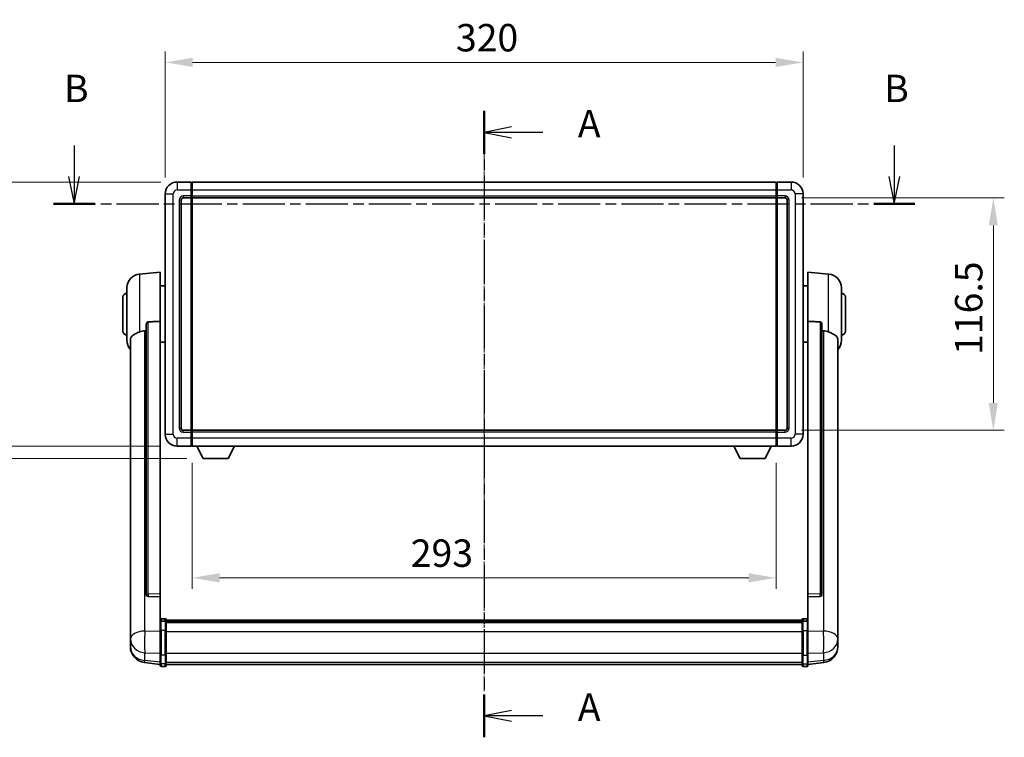
# Model space of a CAD drawing. Units: millimetres. Extents: x 5 to 11219, y -1 to 1685.
# Drawn here: x 2953 to 3447, y 559 to 919 of the extents above; entities that cross this region are included whole.
import ezdxf

# ---------------------------------------------------------------- set-up
doc = ezdxf.new("R2010")
doc.units = ezdxf.units.MM
doc.linetypes.add('CHAIN', pattern=[0.3543, 0.2362, -0.0295, 0.0591, -0.0295])
for name, color, linetype, lineweight in [('Centerline (ISO)', 131, 'Continuous', 18), ('Dimension (ISO)', 7, 'Continuous', 18), ('Dimension (ISO) @ 1', 7, 'Continuous', 18), ('Section Line (ISO)', 7, 'CHAIN', 25), ('Visible (ISO)', 7, 'Continuous', 35), ('Visible Narrow (ISO)', 7, 'Continuous', 25)]:
    doc.layers.add(name, color=color, linetype=linetype, lineweight=lineweight)
doc.styles.add('Note Text (TK)', font='MS PGothic.ttf')
doc.dimstyles.new('Default - Method 1b (TK)', dxfattribs={"dimscale": 6, "dimtxt": 2.5, "dimasz": 2.5, "dimexe": 1, "dimexo": 1.5, "dimgap": 1, "dimtad": 1, "dimtoh": 1, "dimrnd": 1e-08, "dimdsep": 46, "dimtxsty": 'Note Text (TK)', "dimcen": 0.09, "dimdle": 5, "dimclrd": 100, "dimclre": 100, "dimclrt": 7, "dimadec": 1, "dimazin": 1, "dimtfac": 1, "dimtmove": 0, "dimatfit": 3, "dimfxl": 1, "dimtolj": 1, "dimlwd": -1, "dimlwe": -1, "dimarcsym": 0})

# ---------------------------------------------------------------- blocks, each defined once
blk = doc.blocks.new('2dTransSection0')
at = {"layer": 'Section Line (ISO)', "linetype": 'CHAIN', "ltscale": 16.684999}
blk.add_line((164.425, 166.818), (164.425, 109.703), dxfattribs=at)
at = {"layer": 'Section Line (ISO)', "linetype": 'Continuous', "lineweight": 50}
for p, q in [((164.425, 166.818), (164.425, 162.906)), ((164.425, 113.614), (164.425, 109.703))]:
    blk.add_line(p, q, dxfattribs=at)
at = {"layer": 'Section Line (ISO)', "linetype": 'Continuous'}
for p, q in [((166.925, 165.362), (164.425, 164.862)), ((166.925, 164.862), (164.425, 164.862)), ((164.425, 164.862), (166.925, 164.362)), ((169.794, 164.862), (166.925, 164.862)), ((166.925, 112.159), (164.425, 111.659)), ((166.925, 111.659), (164.425, 111.659)), ((164.425, 111.659), (166.925, 111.159)), ((169.794, 111.659), (166.925, 111.659))]:
    blk.add_line(p, q, dxfattribs=at)
at = {"layer": 'Section Line (ISO)', "char_height": 2.5, "attachment_point": 7, "style": 'Note Text (TK)'}
for insert in [(172.973, 163.619), (172.973, 110.416)]:
    blk.add_mtext('A', dxfattribs=dict(at, insert=insert))
blk = doc.blocks.new('2dTransSection1')
at = {"layer": 'Section Line (ISO)', "linetype": 'Continuous'}
for p, q in [((127.019, 163.676), (127.019, 160.835)), ((201.844, 163.676), (201.844, 160.835)), ((126.519, 160.835), (127.019, 158.335)), ((127.019, 160.835), (127.019, 158.335)), ((127.019, 158.335), (127.519, 160.835)), ((201.344, 160.835), (201.844, 158.335)), ((201.844, 160.835), (201.844, 158.335)), ((201.844, 158.335), (202.344, 160.835))]:
    blk.add_line(p, q, dxfattribs=at)
at = {"layer": 'Section Line (ISO)', "linetype": 'CHAIN', "ltscale": 16.245415}
blk.add_line((125.141, 158.335), (203.722, 158.335), dxfattribs=at)
at = {"layer": 'Section Line (ISO)', "linetype": 'Continuous', "lineweight": 50}
for p, q in [((125.141, 158.335), (128.897, 158.335)), ((199.966, 158.335), (203.722, 158.335))]:
    blk.add_line(p, q, dxfattribs=at)
at = {"layer": 'Section Line (ISO)', "char_height": 2.5, "attachment_point": 7, "style": 'Note Text (TK)'}
for insert in [(126.099, 166.835), (200.924, 166.835)]:
    blk.add_mtext('B', dxfattribs=dict(at, insert=insert))
blk = doc.blocks.new('*D66')
at = {"layer": 'Defpoints', "color": 0}
for p in [(3345.8, 897.15), (3025.8, 831.15), (3345.8, 831.15)]:
    blk.add_point(p, dxfattribs=at)
at = {"layer": 'Dimension (ISO)', "color": 100}
for p, q in [((3025.8, 839.4), (3025.8, 902.65)), ((3345.8, 839.4), (3345.8, 902.65)), ((3039.55, 897.15), (3332.05, 897.15))]:
    blk.add_line(p, q, dxfattribs=at)
for points in [[(3039.55, 899.45), (3039.55, 894.86), (3025.8, 897.15)], [(3332.05, 899.45), (3332.05, 894.86), (3345.8, 897.15)]]:
    blk.add_solid(points, dxfattribs=at)
at = {"layer": 'Dimension (ISO)', "color": 7, "insert": (3171.66, 909.53), "char_height": 13.75, "attachment_point": 4, "style": 'Note Text (TK)'}
blk.add_mtext('\\A1;320', dxfattribs=at)
blk = doc.blocks.new('*D67')
at = {"layer": 'Defpoints', "color": 0}
for p in [(3336.8, 829.15), (3336.8, 712.65), (3441.3, 712.65)]:
    blk.add_point(p, dxfattribs=at)
at = {"layer": 'Dimension (ISO)', "color": 100}
for p, q in [((3345.05, 829.15), (3446.8, 829.15)), ((3441.3, 815.4), (3441.3, 726.4)), ((3345.05, 712.65), (3446.8, 712.65))]:
    blk.add_line(p, q, dxfattribs=at)
for points in [[(3439.01, 815.4), (3443.59, 815.4), (3441.3, 829.15)], [(3439.01, 726.4), (3443.59, 726.4), (3441.3, 712.65)]]:
    blk.add_solid(points, dxfattribs=at)
at = {"layer": 'Dimension (ISO)', "color": 7, "insert": (3428.93, 750.44), "char_height": 13.75, "attachment_point": 4, "rotation": 90, "style": 'Note Text (TK)'}
blk.add_mtext('\\A1;116.5', dxfattribs=at)
blk = doc.blocks.new('*D68')
at = {"layer": 'Defpoints', "color": 0}
for p in [(3039.3, 704.65), (3332.3, 704.65), (3039.3, 638.65)]:
    blk.add_point(p, dxfattribs=at)
at = {"layer": 'Dimension (ISO)', "color": 100}
for p, q in [((3039.3, 696.4), (3039.3, 633.15)), ((3332.3, 696.4), (3332.3, 633.15)), ((3318.55, 638.65), (3053.05, 638.65))]:
    blk.add_line(p, q, dxfattribs=at)
for points in [[(3053.05, 640.95), (3053.05, 636.36), (3039.3, 638.65)], [(3318.55, 640.95), (3318.55, 636.36), (3332.3, 638.65)]]:
    blk.add_solid(points, dxfattribs=at)
at = {"layer": 'Dimension (ISO)', "color": 7, "insert": (3148.99, 651.03), "char_height": 13.75, "attachment_point": 4, "style": 'Note Text (TK)'}
blk.add_mtext('\\A1;293', dxfattribs=at)
blk = doc.blocks.new('_DotSmall')
at = {"color": 0, "linetype": 'ByBlock', "const_width": 0.5}
blk.add_lwpolyline([(-0.0625, 0, 1), (0.0625, 0, 1)], format="xyb", close=True, dxfattribs=at)
blk = doc.blocks.new('*D56')
at = {"layer": 'Defpoints', "color": 0}
for p in [(2927.3, 837.15), (3031.8, 837.15), (3031.8, 704.65)]:
    blk.add_point(p, dxfattribs=at)
at = {"layer": 'Dimension (ISO)', "color": 100}
for p, q in [((3023.55, 837.15), (2921.8, 837.15)), ((2927.3, 704.65), (2927.3, 823.4)), ((3023.55, 704.65), (2921.8, 704.65))]:
    blk.add_line(p, q, dxfattribs=at)
blk.add_solid([(2925.01, 823.4), (2929.59, 823.4), (2927.3, 837.15)], dxfattribs=at)
at = {"layer": 'Dimension (ISO)', "color": 100, "xscale": 13.75, "yscale": 13.75, "zscale": 13.75, "rotation": 270}
blk.add_blockref('_DotSmall', (2927.3, 704.65), dxfattribs=at)
at = {"layer": 'Dimension (ISO)', "color": 7, "insert": (2914.93, 750.49), "char_height": 13.75, "attachment_point": 4, "rotation": 90, "style": 'Note Text (TK)'}
blk.add_mtext('\\A1;132.5', dxfattribs=at)
blk = doc.blocks.new('*D57')
at = {"layer": 'Defpoints', "color": 0}
for p in [(2927.3, 704.65), (3031.8, 704.65), (3044.85, 698.55)]:
    blk.add_point(p, dxfattribs=at)
at = {"layer": 'Dimension (ISO)', "color": 100}
for p, q in [((2927.3, 704.65), (2927.3, 718.4)), ((3023.55, 704.65), (2921.8, 704.65)), ((2927.3, 698.55), (2927.3, 704.65)), ((3036.6, 698.55), (2921.8, 698.55)), ((2927.3, 684.8), (2927.3, 671.05))]:
    blk.add_line(p, q, dxfattribs=at)
blk.add_solid([(2925.01, 684.8), (2929.59, 684.8), (2927.3, 698.55)], dxfattribs=at)
at = {"layer": 'Dimension (ISO)', "color": 100, "xscale": 13.75, "yscale": 13.75, "zscale": 13.75, "rotation": 270}
blk.add_blockref('_DotSmall', (2927.3, 704.65), dxfattribs=at)
at = {"layer": 'Dimension (ISO)', "color": 7, "insert": (2914.93, 691.99), "char_height": 13.75, "attachment_point": 4, "rotation": 90, "style": 'Note Text (TK)'}
blk.add_mtext('\\A1;6.1', dxfattribs=at)

msp = doc.modelspace()

# ---------------------------------------------------------------- linework, layer by layer
at = {"layer": 'Centerline (ISO)', "linetype": 'CHAIN', "ltscale": 23.990969}
msp.add_line((3185.8002, 850.9041), (3185.8002, 581.4932), dxfattribs=at)
at = {"layer": 'Visible (ISO)'}
for p, q in [((3038.8002, 837.1541), (3031.8002, 837.1541)), ((3038.8002, 837.1541), (3038.8002, 833.1541)), ((3039.0502, 836.9541), (3038.8002, 836.9541)), ((3039.3002, 837.1541), (3332.3002, 837.1541)), ((3039.3002, 833.1541), (3039.3002, 837.1541)), ((3332.3002, 837.1541), (3332.3002, 833.1541)), ((3332.5502, 836.9541), (3332.8002, 836.9541)), ((3339.8002, 837.1541), (3332.8002, 837.1541)), ((3332.8002, 833.1541), (3332.8002, 837.1541)), ((3025.8002, 831.1541), (3025.8002, 710.6541)), ((3038.8002, 830.1541), (3038.8002, 833.1541)), ((3038.8002, 830.1541), (3038.8002, 829.1541)), ((3039.3002, 833.1541), (3039.3002, 830.1541)), ((3039.3002, 829.1541), (3039.3002, 830.1541)), ((3332.3002, 830.1541), (3332.3002, 833.1541)), ((3332.3002, 830.1541), (3332.3002, 829.1541)), ((3332.8002, 833.1541), (3332.8002, 830.1541)), ((3332.8002, 829.1541), (3332.8002, 830.1541)), ((3345.8002, 710.6541), (3345.8002, 831.1541)), ((3033.8002, 713.6541), (3033.8002, 828.1541)), ((3034.8002, 829.1541), (3038.8002, 829.1541)), ((3039.0502, 829.3541), (3038.8002, 829.3541)), ((3038.8002, 712.6541), (3038.8002, 829.1541)), ((3039.3002, 829.1541), (3332.3002, 829.1541)), ((3039.3002, 712.6541), (3039.3002, 829.1541)), ((3332.3002, 829.1541), (3332.3002, 712.6541)), ((3332.5502, 829.3541), (3332.8002, 829.3541)), ((3332.8002, 829.1541), (3332.8002, 712.6541)), ((3332.8002, 829.1541), (3336.8002, 829.1541)), ((3337.8002, 828.1541), (3337.8002, 713.6541)), ((3012.9401, 790.9977), (3023.3002, 791.9041)), ((3023.3002, 791.9041), (3023.3002, 767.1733)), ((3348.3002, 767.1733), (3348.3002, 791.9041)), ((3358.6603, 790.9977), (3348.3002, 791.9041)), ((3006.5502, 757.7838), (3006.5502, 784.0243)), ((3023.3002, 785.0541), (3025.8002, 785.0541)), ((3348.3002, 785.0541), (3345.8002, 785.0541)), ((3365.0502, 784.0243), (3365.0502, 757.7838)), ((3004.5502, 762.4041), (3004.5502, 779.4041)), ((3367.0502, 779.4041), (3367.0502, 762.4041)), ((3023.3002, 630.4205), (3023.3002, 767.1733)), ((3348.3002, 767.1733), (3348.3002, 630.4205)), ((3016.3002, 765.7291), (3016.3002, 630.1355)), ((3355.3002, 630.1355), (3355.3002, 765.7291)), ((3008.3002, 757.8277), (3008.3002, 612.8646)), ((3023.3002, 756.7541), (3025.8002, 756.7541)), ((3348.3002, 756.7541), (3345.8002, 756.7541)), ((3363.3002, 612.8646), (3363.3002, 757.8277)), ((3038.8002, 712.6541), (3034.8002, 712.6541)), ((3038.8002, 712.6541), (3038.8002, 711.6541)), ((3039.0502, 712.4541), (3038.8002, 712.4541)), ((3038.8002, 708.6541), (3038.8002, 711.6541)), ((3332.3002, 712.6541), (3039.3002, 712.6541)), ((3039.3002, 711.6541), (3039.3002, 712.6541)), ((3039.3002, 711.6541), (3039.3002, 708.6541)), ((3332.3002, 712.6541), (3332.3002, 711.6541)), ((3332.3002, 708.6541), (3332.3002, 711.6541)), ((3332.5502, 712.4541), (3332.8002, 712.4541)), ((3332.8002, 711.6541), (3332.8002, 712.6541)), ((3336.8002, 712.6541), (3332.8002, 712.6541)), ((3332.8002, 711.6541), (3332.8002, 708.6541)), ((3038.8002, 708.6541), (3038.8002, 704.6541)), ((3039.3002, 704.6541), (3039.3002, 708.6541)), ((3332.3002, 708.6541), (3332.3002, 704.6541)), ((3332.8002, 704.6541), (3332.8002, 708.6541)), ((3031.8002, 704.6541), (3038.8002, 704.6541)), ((3039.0502, 704.8541), (3038.8002, 704.8541)), ((3332.3002, 704.6541), (3039.3002, 704.6541)), ((3044.8502, 698.5541), (3041.7118, 704.6541)), ((3057.3502, 698.5541), (3060.4886, 704.6541)), ((3314.2502, 698.5541), (3311.1118, 704.6541)), ((3326.7502, 698.5541), (3329.8886, 704.6541)), ((3332.5502, 704.8541), (3332.8002, 704.8541)), ((3332.8002, 704.6541), (3339.8002, 704.6541)), ((3044.8502, 698.5541), (3057.3502, 698.5541)), ((3314.2502, 698.5541), (3326.7502, 698.5541)), ((3016.3002, 630.1355), (3016.3002, 630.0815)), ((3017.213, 629.2587), (3023.3002, 629.0637)), ((3023.3002, 630.4205), (3023.3002, 629.0736)), ((3023.3002, 629.0637), (3023.3002, 629.0736)), ((3023.3002, 629.0637), (3023.3002, 616.7497)), ((3348.3002, 629.0736), (3348.3002, 630.4205)), ((3348.3002, 629.0637), (3354.3873, 629.2587)), ((3348.3002, 629.0736), (3348.3002, 629.0637)), ((3348.3002, 616.7497), (3348.3002, 629.0637)), ((3355.3002, 630.0815), (3355.3002, 630.1355)), ((3025.8002, 618.1658), (3023.8002, 618.1658)), ((3026.3002, 617.6658), (3026.3002, 616.4737)), ((3345.3002, 616.4737), (3345.3002, 617.6658)), ((3345.8002, 618.1658), (3347.8002, 618.1658)), ((3008.3002, 609.7731), (3008.3002, 612.8646)), ((3023.3002, 616.4737), (3023.3002, 616.7497)), ((3023.3002, 616.4737), (3023.3002, 611.9932)), ((3025.8002, 616.872), (3023.8002, 616.872)), ((3026.3002, 617.3958), (3345.3002, 617.3958)), ((3026.3002, 617.1641), (3345.3002, 617.1641)), ((3026.3002, 617.1524), (3345.3002, 617.1524)), ((3026.3002, 616.8808), (3345.3002, 616.8808)), ((3026.3002, 611.9932), (3026.3002, 616.4737)), ((3026.3002, 616.4296), (3345.3002, 616.4296)), ((3026.3002, 616.2872), (3345.3002, 616.2872)), ((3345.3002, 616.4737), (3345.3002, 611.9932)), ((3345.8002, 616.872), (3347.8002, 616.872)), ((3348.3002, 616.7497), (3348.3002, 616.4737)), ((3348.3002, 611.9932), (3348.3002, 616.4737)), ((3363.3002, 612.8646), (3363.3002, 609.7731)), ((3008.3002, 609.7731), (3008.3002, 607.9786)), ((3008.3002, 607.9786), (3008.3002, 606.9425)), ((3023.3002, 600.382), (3023.3002, 611.9932)), ((3026.3002, 611.9932), (3026.3002, 600.382)), ((3345.3002, 600.382), (3345.3002, 611.9932)), ((3348.3002, 611.9932), (3348.3002, 600.382)), ((3363.3002, 607.9786), (3363.3002, 609.7731)), ((3363.3002, 606.9425), (3363.3002, 607.9786)), ((3008.3002, 605.1576), (3008.3002, 605.916)), ((3008.3002, 605.1576), (3008.3002, 604.1215)), ((3363.3002, 605.916), (3363.3002, 605.1576)), ((3363.3002, 604.1215), (3363.3002, 605.1576)), ((3023.3002, 600.382), (3023.3002, 595.882)), ((3026.3002, 595.882), (3026.3002, 600.382)), ((3345.3002, 600.382), (3345.3002, 595.882)), ((3348.3002, 595.882), (3348.3002, 600.382)), ((3023.3002, 595.228), (3015.3509, 596.1781)), ((3023.3002, 594.7432), (3023.3002, 595.882)), ((3025.8002, 594.2432), (3023.8002, 594.2432)), ((3026.3002, 595.882), (3026.3002, 594.7432)), ((3026.3002, 595.2432), (3345.3002, 595.2432)), ((3345.3002, 594.7432), (3345.3002, 595.882)), ((3345.8002, 594.2432), (3347.8002, 594.2432)), ((3348.3002, 595.228), (3356.2495, 596.1781)), ((3348.3002, 595.882), (3348.3002, 594.7432))]:
    msp.add_line(p, q, dxfattribs=at)
for centre, radius, start, end in [((3031.8002, 831.1541), 6, 90, 180), ((3039.0502, 836.7041), 0.25, 0, 90), ((3332.5502, 836.7041), 0.25, 90, 180), ((3339.8002, 831.1541), 6, 0, 90), ((3034.8002, 828.1541), 1, 90, 180), ((3039.0502, 829.6041), 0.25, 270, 0), ((3332.5502, 829.6041), 0.25, 180, 270), ((3336.8002, 828.1541), 1, 0, 90), ((3013.5502, 784.0243), 7, 95, 180), ((3358.0502, 784.0243), 7, 0, 85), ((3006.5502, 779.4041), 2, 90, 180), ((3365.0502, 779.4041), 2, 0, 90), ((3006.5502, 762.4041), 2, 180, 270), ((3365.0502, 762.4041), 2, 270, 0), ((3013.5502, 757.7838), 7, 180, 221.409622), ((3358.0502, 757.7838), 7, 318.590378, 0), ((3034.8002, 713.6541), 1, 180, 270), ((3039.0502, 712.2041), 0.25, 0, 90), ((3332.5502, 712.2041), 0.25, 90, 180), ((3336.8002, 713.6541), 1, 270, 0), ((3031.8002, 710.6541), 6, 180, 270), ((3339.8002, 710.6541), 6, 270, 0), ((3039.0502, 705.1041), 0.25, 270, 0), ((3332.5502, 705.1041), 0.25, 180, 270), ((3023.8002, 617.6658), 0.5, 90, 180), ((3025.8002, 617.6658), 0.5, 0, 90), ((3345.8002, 617.6658), 0.5, 90, 180), ((3347.8002, 617.6658), 0.5, 0, 90), ((3016.3002, 604.1215), 8, 180, 263.184806), ((3355.3002, 604.1215), 8, 276.815194, 0), ((3023.8002, 594.7432), 0.5, 180, 270), ((3025.8002, 594.7432), 0.5, 270, 0), ((3345.8002, 594.7432), 0.5, 180, 270), ((3347.8002, 594.7432), 0.5, 270, 0)]:
    msp.add_arc(centre, radius, start, end, dxfattribs=at)
for centre, major_axis, start_param, end_param in [((3017.3002, 630.1252), (-0.9893, -0.1693), 6.13710494, 7.6206348), ((3354.3002, 630.1252), (0.9893, -0.1693), 4.94573581, 6.42926568)]:
    msp.add_ellipse(centre, major_axis=major_axis, ratio=0.85958937, start_param=start_param, end_param=end_param, dxfattribs=at)
for points, knots in [([(3016.3002, 765.7291), (3016.3004, 765.8864), (3016.3197, 766.0526), (3016.4113, 766.402), (3016.4924, 766.5828), (3016.6746, 766.8269), (3016.7683, 766.9198), (3016.9316, 767.0165), (3016.9898, 767.0419), (3017.1033, 767.0732), (3017.1583, 767.0811), (3017.213, 767.0819)], [0.192845303, 0.192845303, 0.192845303, 0.192845303, 0.240507365, 0.240507365, 0.297130074, 0.297130074, 0.334079186, 0.334079186, 0.352553742, 0.352553742, 0.369009283, 0.369009283, 0.369009283, 0.369009283]), ([(3354.3873, 767.0819), (3354.4421, 767.0811), (3354.497, 767.0732), (3354.6106, 767.0419), (3354.6688, 767.0165), (3354.832, 766.9198), (3354.9258, 766.8269), (3355.108, 766.5828), (3355.189, 766.402), (3355.2807, 766.0526), (3355.3, 765.8864), (3355.3002, 765.7291)], [0.3759847, 0.3759847, 0.3759847, 0.3759847, 0.392440242, 0.392440242, 0.410914798, 0.410914798, 0.44786391, 0.44786391, 0.504486619, 0.504486619, 0.552148681, 0.552148681, 0.552148681, 0.552148681]), ([(3008.3002, 757.8277), (3008.3002, 757.9952), (3008.3111, 758.1563), (3008.3674, 758.5512), (3008.4278, 758.7731), (3008.6842, 759.3876), (3008.9522, 759.7321), (3009.8027, 760.4836), (3010.4737, 760.87), (3011.8142, 761.501), (3012.3647, 761.7331), (3012.9401, 761.9671)], [-5.27158626, -5.27158626, -5.27158626, -5.27158626, -5.18721863, -5.18721863, -5.05628435, -5.05628435, -4.79921142, -4.79921142, -4.44219969, -4.44219969, -4.22248819, -4.22248819, -4.22248819, -4.22248819]), ([(3012.9401, 761.9671), (3012.9437, 761.9686), (3012.9473, 761.97), (3013.7898, 762.3111), (3014.7098, 762.4961), (3015.6029, 762.5004)], [2.102258604, 2.102258604, 2.102258604, 2.102258604, 2.10340374, 2.10340374, 2.370180755, 2.370180755, 2.370180755, 2.370180755]), ([(3355.9974, 762.5004), (3356.8905, 762.4961), (3357.8106, 762.3111), (3358.6531, 761.97), (3358.6567, 761.9686), (3358.6603, 761.9671)], [2.57632281, 2.57632281, 2.57632281, 2.57632281, 2.843099825, 2.843099825, 2.844244962, 2.844244962, 2.844244962, 2.844244962]), ([(3358.6603, 761.9671), (3359.1749, 761.7578), (3359.6694, 761.5501), (3360.8818, 760.9924), (3361.5261, 760.6461), (3362.4864, 759.9127), (3362.8249, 759.5386), (3363.1394, 758.8744), (3363.2115, 758.6442), (3363.285, 758.214), (3363.3002, 758.0252), (3363.3002, 757.8277)], [-8.358650844, -8.358650844, -8.358650844, -8.358650844, -8.190003506, -8.190003506, -7.917688575, -7.917688575, -7.676295197, -7.676295197, -7.560988477, -7.560988477, -7.477759094, -7.477759094, -7.477759094, -7.477759094]), ([(3008.3002, 612.8646), (3008.3002, 612.8104), (3008.3005, 612.7534), (3008.3036, 612.3607), (3008.3098, 611.9459), (3008.3098, 611.0848), (3008.3036, 610.5773), (3008.3005, 609.9606), (3008.3002, 609.8669), (3008.3002, 609.7731)], [4.535339596, 4.535339596, 4.535339596, 4.535339596, 4.561894963, 4.561894963, 4.711051305, 4.711051305, 4.860207647, 4.860207647, 4.886763014, 4.886763014, 4.886763014, 4.886763014]), ([(3023.3002, 616.4737), (3023.3002, 616.4746), (3023.3002, 616.4754), (3023.3004, 616.5051), (3023.3046, 616.5339), (3023.3206, 616.5901), (3023.3323, 616.6175), (3023.3752, 616.69), (3023.4137, 616.7321), (3023.5076, 616.8007), (3023.5611, 616.8272), (3023.6773, 616.8629), (3023.7383, 616.872), (3023.8002, 616.872)], [-0.0003347789, -0.0003347789, -0.0003347789, -0.0003347789, 0, 0, 0.011463002, 0.011463002, 0.0228675214, 0.0228675214, 0.0430502261, 0.0430502261, 0.0621538264, 0.0621538264, 0.0807455701, 0.0807455701, 0.0807455701, 0.0807455701]), ([(3026.3002, 616.4737), (3026.3002, 616.4746), (3026.3002, 616.4754), (3026.2999, 616.5051), (3026.2958, 616.5339), (3026.2798, 616.5901), (3026.268, 616.6175), (3026.2252, 616.69), (3026.1866, 616.7321), (3026.0927, 616.8007), (3026.0393, 616.8272), (3025.9231, 616.8629), (3025.862, 616.872), (3025.8002, 616.872)], [-0.0809227639, -0.0809227639, -0.0809227639, -0.0809227639, -0.0805886357, -0.0805886357, -0.0691479127, -0.0691479127, -0.0577655589, -0.0577655589, -0.0376220805, -0.0376220805, -0.0185556094, -0.0185556094, 0, 0, 0, 0]), ([(3345.8002, 616.872), (3345.7383, 616.872), (3345.6773, 616.8629), (3345.5611, 616.8272), (3345.5076, 616.8007), (3345.4137, 616.7321), (3345.3752, 616.69), (3345.3323, 616.6175), (3345.3206, 616.5901), (3345.3046, 616.5339), (3345.3004, 616.5051), (3345.3002, 616.4754), (3345.3002, 616.4746), (3345.3002, 616.4737)], [-0.0807455701, -0.0807455701, -0.0807455701, -0.0807455701, -0.0621538264, -0.0621538264, -0.0430502261, -0.0430502261, -0.0228675214, -0.0228675214, -0.011463002, -0.011463002, 0, 0, 0.0003347789, 0.0003347789, 0.0003347789, 0.0003347789]), ([(3348.3002, 616.4737), (3348.3002, 616.4746), (3348.3002, 616.4754), (3348.2999, 616.5051), (3348.2958, 616.5339), (3348.2798, 616.5901), (3348.268, 616.6175), (3348.2252, 616.69), (3348.1866, 616.7321), (3348.0927, 616.8007), (3348.0393, 616.8272), (3347.9231, 616.8629), (3347.862, 616.872), (3347.8002, 616.872)], [-0.0809227639, -0.0809227639, -0.0809227639, -0.0809227639, -0.0805886357, -0.0805886357, -0.0691479127, -0.0691479127, -0.0577655589, -0.0577655589, -0.0376220805, -0.0376220805, -0.0185556094, -0.0185556094, 0, 0, 0, 0]), ([(3363.3002, 609.7731), (3363.3002, 609.8669), (3363.2999, 609.9606), (3363.2968, 610.5773), (3363.2905, 611.0848), (3363.2905, 611.9459), (3363.2968, 612.3607), (3363.2999, 612.7534), (3363.3002, 612.8104), (3363.3002, 612.8646)], [4.535339596, 4.535339596, 4.535339596, 4.535339596, 4.561894963, 4.561894963, 4.711051305, 4.711051305, 4.860207647, 4.860207647, 4.886763014, 4.886763014, 4.886763014, 4.886763014]), ([(3008.3002, 606.9425), (3008.3002, 606.8655), (3008.3005, 606.7902), (3008.3036, 606.3048), (3008.3098, 605.9583), (3008.3098, 605.4611), (3008.3036, 605.2752), (3008.3005, 605.1777), (3008.3002, 605.1661), (3008.3002, 605.1576)], [4.535339596, 4.535339596, 4.535339596, 4.535339596, 4.561894963, 4.561894963, 4.711051305, 4.711051305, 4.860207647, 4.860207647, 4.886763014, 4.886763014, 4.886763014, 4.886763014]), ([(3008.3002, 605.916), (3008.3002, 605.9703), (3008.3005, 606.0272), (3008.3017, 606.1803), (3008.3027, 606.2805), (3008.3038, 606.3856)], [4.5353395957, 4.5353395957, 4.5353395957, 4.5353395957, 4.5618949629, 4.5618949629, 4.6038245845, 4.6038245845, 4.6038245845, 4.6038245845]), ([(3363.3002, 605.1576), (3363.3002, 605.1661), (3363.2999, 605.1777), (3363.2968, 605.2752), (3363.2905, 605.4611), (3363.2905, 605.9583), (3363.2968, 606.3048), (3363.2999, 606.7902), (3363.3002, 606.8655), (3363.3002, 606.9425)], [4.535339596, 4.535339596, 4.535339596, 4.535339596, 4.561894963, 4.561894963, 4.711051305, 4.711051305, 4.860207647, 4.860207647, 4.886763014, 4.886763014, 4.886763014, 4.886763014]), ([(3363.2966, 606.3856), (3363.2977, 606.2805), (3363.2987, 606.1803), (3363.2999, 606.0272), (3363.3002, 605.9703), (3363.3002, 605.916)], [4.818278025, 4.818278025, 4.818278025, 4.818278025, 4.8602076466, 4.8602076466, 4.8867630138, 4.8867630138, 4.8867630138, 4.8867630138])]:
    msp.add_open_spline(points, degree=3, knots=knots, dxfattribs=at)
for points in [[(3023.3002, 767.1733), (3020.2345, 767.1267), (3017.213, 767.0819)], [(3354.3873, 767.0819), (3351.3658, 767.1267), (3348.3002, 767.1733)], [(3015.6029, 762.5004), (3015.9512, 762.502), (3016.3002, 762.5037)], [(3355.3002, 762.5037), (3355.6491, 762.502), (3355.9974, 762.5004)]]:
    msp.add_open_spline(points, degree=2, dxfattribs=at)
at = {"layer": 'Visible Narrow (ISO)'}
for p, q in [((3031.8002, 837.1541), (3031.8002, 833.1541)), ((3039.0502, 833.1541), (3039.0502, 836.9541)), ((3332.5502, 836.9541), (3332.5502, 833.1541)), ((3339.8002, 837.1541), (3339.8002, 833.1541)), ((3025.8002, 831.1541), (3029.8002, 831.1541)), ((3029.8002, 710.6541), (3029.8002, 831.1541)), ((3031.8002, 833.1541), (3038.8002, 833.1541)), ((3038.8002, 830.1541), (3034.8002, 830.1541)), ((3034.8002, 830.1541), (3034.8002, 829.1541)), ((3039.0502, 833.1541), (3038.8002, 833.1541)), ((3039.0502, 830.1541), (3038.8002, 830.1541)), ((3039.3002, 833.1541), (3039.0502, 833.1541)), ((3039.0502, 833.1541), (3039.0502, 830.1541)), ((3039.3002, 830.1541), (3039.0502, 830.1541)), ((3039.0502, 829.3541), (3039.0502, 830.1541)), ((3039.3002, 833.1541), (3332.3002, 833.1541)), ((3039.3002, 830.1541), (3332.3002, 830.1541)), ((3332.3002, 833.1541), (3332.5502, 833.1541)), ((3332.3002, 830.1541), (3332.5502, 830.1541)), ((3332.5502, 830.1541), (3332.5502, 833.1541)), ((3332.5502, 833.1541), (3332.8002, 833.1541)), ((3332.5502, 830.1541), (3332.5502, 829.3541)), ((3332.5502, 830.1541), (3332.8002, 830.1541)), ((3332.8002, 833.1541), (3339.8002, 833.1541)), ((3336.8002, 830.1541), (3332.8002, 830.1541)), ((3336.8002, 830.1541), (3336.8002, 829.1541)), ((3341.8002, 831.1541), (3341.8002, 710.6541)), ((3345.8002, 831.1541), (3341.8002, 831.1541)), ((3032.8002, 828.1541), (3032.8002, 713.6541)), ((3032.8002, 828.1541), (3033.8002, 828.1541)), ((3039.0502, 829.3541), (3039.0502, 712.4541)), ((3332.5502, 712.4541), (3332.5502, 829.3541)), ((3338.8002, 828.1541), (3337.8002, 828.1541)), ((3338.8002, 713.6541), (3338.8002, 828.1541)), ((3012.9401, 790.9977), (3012.9401, 761.9671)), ((3358.6603, 761.9671), (3358.6603, 790.9977)), ((3017.213, 630.6196), (3017.213, 767.0819)), ((3354.3873, 767.0819), (3354.3873, 630.6196)), ((3015.6029, 611.9633), (3015.6029, 762.5004)), ((3355.9974, 762.5004), (3355.9974, 611.9633)), ((3032.8002, 713.6541), (3033.8002, 713.6541)), ((3034.8002, 711.6541), (3034.8002, 712.6541)), ((3034.8002, 711.6541), (3038.8002, 711.6541)), ((3039.0502, 711.6541), (3038.8002, 711.6541)), ((3039.0502, 711.6541), (3039.0502, 712.4541)), ((3039.3002, 711.6541), (3039.0502, 711.6541)), ((3039.0502, 711.6541), (3039.0502, 708.6541)), ((3332.3002, 711.6541), (3039.3002, 711.6541)), ((3332.3002, 711.6541), (3332.5502, 711.6541)), ((3332.5502, 712.4541), (3332.5502, 711.6541)), ((3332.5502, 708.6541), (3332.5502, 711.6541)), ((3332.5502, 711.6541), (3332.8002, 711.6541)), ((3332.8002, 711.6541), (3336.8002, 711.6541)), ((3336.8002, 711.6541), (3336.8002, 712.6541)), ((3338.8002, 713.6541), (3337.8002, 713.6541)), ((3025.8002, 710.6541), (3029.8002, 710.6541)), ((3038.8002, 708.6541), (3031.8002, 708.6541)), ((3031.8002, 704.6541), (3031.8002, 708.6541)), ((3039.0502, 708.6541), (3038.8002, 708.6541)), ((3039.3002, 708.6541), (3039.0502, 708.6541)), ((3039.0502, 704.8541), (3039.0502, 708.6541)), ((3332.3002, 708.6541), (3039.3002, 708.6541)), ((3332.3002, 708.6541), (3332.5502, 708.6541)), ((3332.5502, 708.6541), (3332.5502, 704.8541)), ((3332.5502, 708.6541), (3332.8002, 708.6541)), ((3339.8002, 708.6541), (3332.8002, 708.6541)), ((3339.8002, 704.6541), (3339.8002, 708.6541)), ((3345.8002, 710.6541), (3341.8002, 710.6541)), ((3023.3002, 630.4205), (3017.213, 630.6196)), ((3017.213, 629.2728), (3023.3002, 629.0736)), ((3017.213, 629.2587), (3017.213, 629.2728)), ((3354.3873, 630.6196), (3348.3002, 630.4205)), ((3348.3002, 629.0736), (3354.3873, 629.2728)), ((3354.3873, 629.2728), (3354.3873, 629.2587)), ((3023.8002, 618.1658), (3023.8002, 616.872)), ((3025.8002, 616.872), (3025.8002, 618.1658)), ((3345.8002, 618.1658), (3345.8002, 616.872)), ((3347.8002, 616.872), (3347.8002, 618.1658)), ((3023.8002, 612.2432), (3023.8002, 616.872)), ((3025.8002, 616.872), (3025.8002, 612.2432)), ((3345.8002, 612.2432), (3345.8002, 616.872)), ((3347.8002, 616.872), (3347.8002, 612.2432)), ((3023.3002, 611.7169), (3015.6029, 611.9633)), ((3023.8002, 612.2432), (3023.8002, 599.949)), ((3025.8002, 612.2432), (3023.8002, 612.2432)), ((3025.8002, 599.949), (3025.8002, 612.2432)), ((3026.3002, 611.7432), (3345.3002, 611.7432)), ((3345.8002, 612.2432), (3345.8002, 599.949)), ((3345.8002, 612.2432), (3347.8002, 612.2432)), ((3347.8002, 599.949), (3347.8002, 612.2432)), ((3355.9974, 611.9633), (3348.3002, 611.7169)), ((3015.6029, 597.2197), (3015.6029, 601.0767)), ((3015.6029, 601.0767), (3023.3002, 600.8302)), ((3023.8002, 595.449), (3023.8002, 599.949)), ((3025.8002, 599.949), (3023.8002, 599.949)), ((3025.8002, 599.949), (3025.8002, 595.449)), ((3026.3002, 600.815), (3345.3002, 600.815)), ((3345.8002, 595.449), (3345.8002, 599.949)), ((3345.8002, 599.949), (3347.8002, 599.949)), ((3347.8002, 599.949), (3347.8002, 595.449)), ((3348.3002, 600.8302), (3355.9974, 601.0767)), ((3355.9974, 601.0767), (3355.9974, 597.2197)), ((3023.3002, 596.2998), (3015.6029, 597.2197)), ((3023.8002, 595.449), (3023.8002, 594.2432)), ((3025.8002, 595.449), (3023.8002, 595.449)), ((3025.8002, 594.2432), (3025.8002, 595.449)), ((3026.3002, 596.315), (3345.3002, 596.315)), ((3345.8002, 595.449), (3345.8002, 594.2432)), ((3345.8002, 595.449), (3347.8002, 595.449)), ((3347.8002, 594.2432), (3347.8002, 595.449)), ((3355.9974, 597.2197), (3348.3002, 596.2998))]:
    msp.add_line(p, q, dxfattribs=at)
for centre, start, end in [((3031.8002, 831.1541), 90, 180), ((3034.8002, 828.1541), 90, 180), ((3336.8002, 828.1541), 0, 90), ((3339.8002, 831.1541), 0, 90), ((3034.8002, 713.6541), 180, 270), ((3336.8002, 713.6541), 270, 0), ((3031.8002, 710.6541), 180, 270), ((3339.8002, 710.6541), 270, 0)]:
    msp.add_arc(centre, 2, start, end, dxfattribs=at)
for centre, major_axis, ratio, start_param, end_param in [((3017.3002, 630.1355), (-1, 0), 0.48600985, 4.79965544, 6.28318531), ((3017.3002, 630.1355), (-1, 0), 0.8660254, 0, 1.48352986), ((3017.3002, 630.1355), (0.0327, 0.9995), 0.1174218, 1.06894299, 2.61618337), ((3354.3002, 630.1355), (1, 0), 0.48600985, 0, 1.48352986), ((3354.3002, 630.1355), (0.0327, -0.9995), 0.1174218, 0.52540928, 2.07264966), ((3354.3002, 630.1355), (1, 0), 0.8660254, 4.79965544, 6.28318531), ((3016.3002, 607.9786), (-8, 0), 0.5, 4.79965544, 6.28318531), ((3016.3002, 607.9786), (-8, 0), 0.8660254, 0, 1.48352986), ((3016.3002, 607.9786), (0.2561, 7.9959), 0.11860733, 1.05290097, 2.6161011), ((3023.8002, 611.9932), (-0.5, 0), 0.5, 4.71238898, 6.28318531), ((3025.8002, 611.9932), (0.5, 0), 0.5, 0, 1.57079633), ((3345.8002, 611.9932), (-0.5, 0), 0.5, 4.71238898, 6.28318531), ((3347.8002, 611.9932), (0.5, 0), 0.5, 0, 1.57079633), ((3355.3002, 607.9786), (8, 0), 0.5, 0, 1.48352986), ((3355.3002, 607.9786), (0.2561, -7.9959), 0.11860733, 0.52549155, 2.08869168), ((3355.3002, 607.9786), (8, 0), 0.8660254, 4.79965544, 6.28318531), ((3016.3002, 604.1215), (-8, 0), 0.8660254, 0, 1.48352986), ((3355.3002, 604.1215), (8, 0), 0.8660254, 4.79965544, 6.28318531), ((3023.8002, 600.382), (-0.5, 0), 0.8660254, 0, 1.57079633), ((3025.8002, 600.382), (0.5, 0), 0.8660254, 4.71238898, 6.28318531), ((3345.8002, 600.382), (-0.5, 0), 0.8660254, 0, 1.57079633), ((3347.8002, 600.382), (0.5, 0), 0.8660254, 4.71238898, 6.28318531), ((3016.3002, 604.1215), (-0.9493, -7.9435), 0.03178074, 0, 0.52169351), ((3023.8002, 595.882), (-0.5, 0), 0.8660254, 0, 1.57079633), ((3025.8002, 595.882), (0.5, 0), 0.8660254, 4.71238898, 6.28318531), ((3345.8002, 595.882), (-0.5, 0), 0.8660254, 0, 1.57079633), ((3347.8002, 595.882), (0.5, 0), 0.8660254, 4.71238898, 6.28318531), ((3355.3002, 604.1215), (0.9493, -7.9435), 0.03178074, 5.7614918, 6.28318531)]:
    msp.add_ellipse(centre, major_axis=major_axis, ratio=ratio, start_param=start_param, end_param=end_param, dxfattribs=at)

# ---------------------------------------------------------------- block references
at = {"layer": 'Section Line (ISO)', "xscale": 5.5, "yscale": 5.5, "zscale": 5.5}
for name in ['2dTransSection1', '2dTransSection0']:
    msp.add_blockref(name, (2281.4638, -44.6871), dxfattribs=at)

# ---------------------------------------------------------------- dimensions: what is measured, and where the dimension line sits
at = {"layer": 'Dimension (ISO) @ 1', "color": 100}
for base, p1, p2, angle, override, picture, middle in [((3345.8002, 897.1541), (3025.8002, 831.1541), (3345.8002, 831.1541), 180, {"dimscale": 1, "dimtxt": 13.75, "dimasz": 13.75, "dimexe": 5.5, "dimexo": 8.25, "dimgap": 5.5, "dimtoh": 0, "dimdec": 2, "dimcen": 0.495, "dimtol": 0, "dimlim": 0, "dimtp": 0, "dimtm": 0, "dimtdec": 2, "dimtix": 0, "dimtofl": 0, "dimtmove": 0, "dimatfit": 1}, '*D66', (3185.8002, 897.1541)), ((2927.3002, 837.1541), (3031.8002, 704.6541), (3031.8002, 837.1541), 90, {"dimscale": 1, "dimtxt": 13.75, "dimasz": 13.75, "dimexe": 5.5, "dimexo": 8.25, "dimgap": 5.5, "dimtoh": 0, "dimdec": 2, "dimblk1": 'DotSmall', "dimsah": 1, "dimcen": 0.495, "dimdle": 0, "dimtol": 0, "dimlim": 0, "dimtp": 0, "dimtm": 0, "dimtdec": 2, "dimtix": 0, "dimtofl": 0, "dimtmove": 0, "dimatfit": 1}, '*D56', (2927.3002, 770.9591)), ((3441.3002, 712.6541), (3336.8002, 829.1541), (3336.8002, 712.6541), 270, {"dimscale": 1, "dimtxt": 13.75, "dimasz": 13.75, "dimexe": 5.5, "dimexo": 8.25, "dimgap": 5.5, "dimtoh": 0, "dimdec": 2, "dimcen": 0.495, "dimtol": 0, "dimlim": 0, "dimtp": 0, "dimtm": 0, "dimtdec": 2, "dimtix": 0, "dimtofl": 0, "dimtmove": 0, "dimatfit": 1}, '*D67', (3441.3002, 770.9041)), ((2927.3002, 704.6541), (3044.8502, 698.5541), (3031.8002, 704.6541), 90, {"dimscale": 1, "dimtxt": 13.75, "dimasz": 13.75, "dimexe": 5.5, "dimexo": 8.25, "dimgap": 5.5, "dimtoh": 0, "dimdec": 2, "dimblk2": 'DotSmall', "dimsah": 1, "dimcen": 0.495, "dimdle": 0, "dimtol": 0, "dimlim": 0, "dimtp": 0, "dimtm": 0, "dimtdec": 2, "dimtix": 0, "dimtofl": 1, "dimtmove": 0, "dimatfit": 1}, '*D57', (2927.3002, 701.6041)), ((3039.3002, 638.6541), (3332.3002, 704.6541), (3039.3002, 704.6541), 180, {"dimscale": 1, "dimtxt": 13.75, "dimasz": 13.75, "dimexe": 5.5, "dimexo": 8.25, "dimgap": 5.5, "dimtoh": 0, "dimdec": 2, "dimcen": 0.495, "dimtol": 0, "dimlim": 0, "dimtp": 0, "dimtm": 0, "dimtdec": 2, "dimtix": 0, "dimtofl": 0, "dimtmove": 0, "dimatfit": 1}, '*D68', (3162.9763, 638.6541))]:
    dim = msp.add_linear_dim(base=base, p1=p1, p2=p2, angle=angle, dimstyle='Default - Method 1b (TK)', override=override, dxfattribs=at)
    dim.commit()
    dim.dimension.update_dxf_attribs({"geometry": picture, "text_midpoint": middle, "dimtype": 128})

doc.saveas('drawing.dxf')
